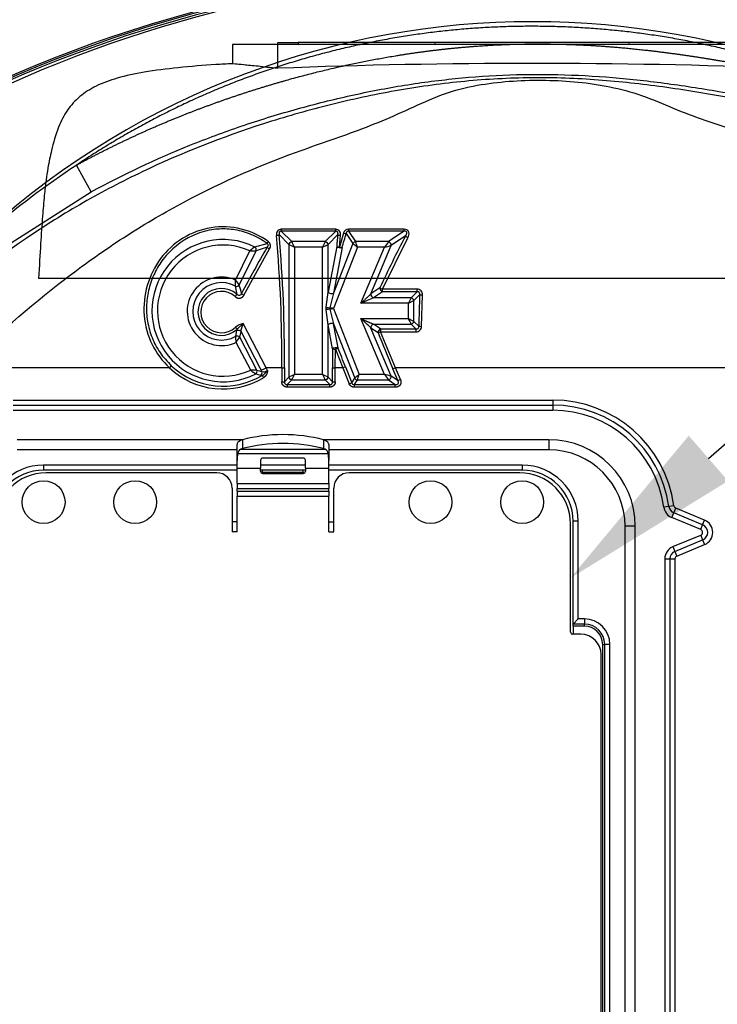
# Paper-space layout 'Sheet1' of a CAD drawing. Units: millimetres. Extents: x 0 to 210, y -3 to 297.
# Drawn here: x 141 to 150, y 134 to 146 of the extents above; entities that cross this region are included whole.
import ezdxf
from ezdxf import colors
from ezdxf.entities.mleader import LeaderData, LeaderLine
from ezdxf.enums import TextEntityAlignment as Align
from ezdxf.lldxf.tags import DXFTag
from ezdxf.math import Vec2, Vec3

# ---------------------------------------------------------------- set-up
doc = ezdxf.new("R2010")
doc.units = ezdxf.units.MM
for name, color, linetype in [('A4A8N0DS00', 7, 'Continuous'), ('Default', 7, 'Continuous'), ('DV2_Default', 7, 'Continuous')]:
    doc.layers.add(name, color=color, linetype=linetype)
doc.styles.add('SEACAD_Arial', font='arial.ttf')
tags = doc.linetypes.add('CENTER2', pattern=[28.575, 19.05, -3.175, 3.175, -3.175]).pattern_tags.tags
tags[10:11] = [DXFTag(74, 4), DXFTag(75, 0), DXFTag(340, '0'), DXFTag(46, 0.0), DXFTag(50, 0.0), DXFTag(44, 0.0), DXFTag(45, 0.0)]
tags[8:9] = [DXFTag(74, 4), DXFTag(75, 0), DXFTag(340, '0'), DXFTag(46, 0.0), DXFTag(50, 0.0), DXFTag(44, 0.0), DXFTag(45, 0.0)]
tags[6:7] = [DXFTag(74, 4), DXFTag(75, 0), DXFTag(340, '0'), DXFTag(46, 0.0), DXFTag(50, 0.0), DXFTag(44, 0.0), DXFTag(45, 0.0)]
tags[4:5] = [DXFTag(74, 4), DXFTag(75, 0), DXFTag(340, '0'), DXFTag(46, 0.0), DXFTag(50, 0.0), DXFTag(44, 0.0), DXFTag(45, 0.0)]
doc.dimstyles.new('ISO-InstDr', dxfattribs={"dimtxt": 2.24, "dimasz": 3.136, "dimexe": 1.12, "dimexo": 1.12, "dimgap": 0.56, "dimtad": 1, "dimdec": 0, "dimlfac": 8, "dimzin": 0, "dimdsep": 46, "dimtxsty": 'SEACAD_Arial', "dimblk1": '_SE_FILLED', "dimblk2": '_SE_FILLED', "dimsah": 1, "dimcen": 1.12, "dimadec": 0, "dimazin": 0, "dimtfac": 0.5, "dimtofl": 0, "dimtmove": 0, "dimatfit": 3, "dimfxl": 1, "dimtzin": 0, "dimarcsym": 0})

# ---------------------------------------------------------------- blocks, each defined once
blk = doc.blocks.new('SE3')
at = {"layer": 'A4A8N0DS00', "color": 7, "linetype": 'Continuous'}
for p, q in [((141.928, 144.241), (141.747, 144.57)), ((140.807, 143.529), (141.928, 144.241)), ((144.26, 143.783), (144.26, 143.758)), ((144.928, 143.783), (144.26, 143.783)), ((144.928, 143.758), (144.26, 143.758)), ((144.26, 143.758), (144.388, 143.63)), ((144.928, 143.758), (144.8, 143.63)), ((144.928, 143.758), (144.928, 143.783)), ((145.025, 143.735), (144.974, 143.564)), ((145.056, 143.731), (145.14, 143.609)), ((145.085, 143.783), (145.085, 143.758)), ((145.769, 143.783), (145.085, 143.783)), ((145.769, 143.758), (145.085, 143.758)), ((145.085, 143.758), (145.171, 143.63)), ((145.769, 143.758), (145.577, 143.63)), ((145.769, 143.758), (145.769, 143.783)), ((143.935, 143.565), (144.085, 143.608)), ((144.234, 143.716), (144.354, 143.596)), ((144.354, 143.596), (144.354, 141.966)), ((144.8, 143.63), (144.388, 143.63)), ((144.954, 143.716), (144.834, 143.596)), ((144.834, 143.009), (144.834, 143.596)), ((145.14, 143.609), (144.9, 142.997)), ((144.974, 143.564), (144.988, 143.708)), ((145.577, 143.63), (145.171, 143.63)), ((145.502, 143.046), (145.815, 143.679)), ((145.784, 143.7), (145.608, 143.583)), ((143.698, 143.158), (143.874, 143.518)), ((143.744, 143.098), (143.95, 143.519)), ((143.802, 142.974), (144.117, 143.54)), ((144.087, 143.562), (143.95, 143.519)), ((144.766, 143.562), (144.422, 143.562)), ((144.422, 143.562), (144.422, 142)), ((144.766, 142), (144.766, 143.562)), ((144.94, 143.57), (144.834, 143.009)), ((145.195, 143.562), (144.899, 142.81)), ((145.006, 143.558), (144.9, 142.997)), ((145.526, 143.562), (145.195, 143.562)), ((145.238, 142.874), (145.526, 143.562)), ((145.36, 142.989), (145.608, 143.583)), ((143.717, 142.983), (143.697, 143.083)), ((144.811, 142.826), (144.834, 143.009)), ((144.9, 142.997), (144.854, 142.818)), ((145.47, 143.062), (145.36, 142.989)), ((145.502, 143.015), (145.391, 142.942)), ((145.927, 143.046), (145.502, 143.046)), ((145.502, 143.015), (145.502, 143.046)), ((145.927, 143.015), (145.502, 143.015)), ((145.927, 143.015), (145.854, 142.942)), ((145.927, 143.015), (145.927, 143.046)), ((145.82, 142.874), (145.238, 142.874)), ((145.854, 142.942), (145.391, 142.942)), ((145.82, 142.685), (145.82, 142.874)), ((145.958, 142.978), (145.888, 142.908)), ((145.888, 142.651), (145.888, 142.908)), ((145.981, 142.59), (145.992, 142.975)), ((144.811, 142.794), (144.811, 142.826)), ((144.834, 142.61), (144.811, 142.794)), ((144.854, 142.802), (144.9, 142.622)), ((144.899, 142.81), (145.216, 142)), ((145.526, 142), (145.237, 142.685)), ((145.237, 142.685), (145.82, 142.685)), ((145.947, 142.592), (145.888, 142.651)), ((143.702, 142.469), (143.715, 142.538)), ((143.715, 142.538), (143.72, 142.555)), ((143.72, 142.555), (143.792, 142.625)), ((144.073, 142.082), (143.792, 142.625)), ((144.89, 142.313), (144.834, 142.61)), ((144.834, 141.966), (144.834, 142.61)), ((144.9, 142.622), (145.161, 141.953)), ((144.956, 142.325), (144.9, 142.622)), ((145.448, 142.512), (145.359, 142.57)), ((145.609, 141.979), (145.359, 142.57)), ((145.391, 142.617), (145.854, 142.617)), ((145.479, 142.559), (145.391, 142.617)), ((145.479, 142.559), (145.912, 142.559)), ((145.479, 142.559), (145.479, 142.523)), ((145.661, 142.082), (145.479, 142.523)), ((145.479, 142.523), (145.912, 142.523)), ((145.912, 142.559), (145.854, 142.617)), ((145.912, 142.559), (145.912, 142.523)), ((143.885, 142.053), (143.705, 142.394)), ((143.961, 142.054), (143.749, 142.456)), ((144.923, 142.082), (144.924, 142.312)), ((144.924, 142.312), (145.016, 142.082)), ((142.887, 142.082), (140.374, 142.082)), ((144.021, 142.036), (144.013, 142.051)), ((144.265, 142.082), (144.073, 142.082)), ((144.09, 142.05), (144.073, 142.082)), ((144.265, 142.082), (144.265, 141.911)), ((144.299, 142.082), (144.299, 141.911)), ((144.889, 141.911), (144.889, 142.082)), ((145.016, 142.082), (144.923, 142.082)), ((144.923, 141.911), (144.923, 142.082)), ((145.016, 142.082), (145.092, 141.886)), ((145.047, 142.095), (145.124, 141.899)), ((145.691, 141.924), (145.63, 142.069)), ((150.271, 142.082), (145.661, 142.082)), ((145.722, 141.938), (145.661, 142.082)), ((144.024, 141.989), (144.008, 141.991)), ((144.265, 141.911), (144.299, 141.911)), ((144.299, 141.911), (144.354, 141.966)), ((144.388, 141.932), (144.333, 141.877)), ((144.388, 141.932), (144.8, 141.932)), ((144.766, 142), (144.422, 142)), ((144.8, 141.932), (144.855, 141.877)), ((144.889, 141.911), (144.834, 141.966)), ((144.889, 141.911), (144.923, 141.911)), ((145.124, 141.899), (145.161, 141.953)), ((145.193, 141.932), (145.156, 141.877)), ((145.193, 141.932), (145.577, 141.932)), ((145.526, 142), (145.216, 142)), ((145.577, 141.932), (145.659, 141.877)), ((145.691, 141.924), (145.609, 141.979)), ((145.691, 141.924), (145.722, 141.938)), ((144.333, 141.877), (144.855, 141.877)), ((144.333, 141.877), (144.333, 141.843)), ((144.855, 141.843), (144.333, 141.843)), ((144.855, 141.843), (144.855, 141.877)), ((145.092, 141.886), (145.124, 141.899)), ((145.156, 141.877), (145.659, 141.877)), ((145.156, 141.877), (145.156, 141.843)), ((145.659, 141.843), (145.156, 141.843)), ((145.659, 141.843), (145.659, 141.877)), ((140.967, 141.686), (147.592, 141.686)), ((147.592, 141.686), (147.592, 141.624)), ((140.967, 141.624), (147.592, 141.624)), ((140.967, 141.561), (147.592, 141.561)), ((147.592, 141.624), (147.592, 141.561)), ((143.789, 141.199), (141.017, 141.199)), ((143.782, 141.197), (143.782, 141.089)), ((147.542, 141.199), (144.77, 141.199)), ((144.778, 141.197), (144.778, 141.089)), ((147.542, 141.199), (147.542, 141.074)), ((143.717, 141.074), (141.017, 141.074)), ((143.717, 140.945), (143.717, 141.138)), ((143.762, 141.082), (144.798, 141.082)), ((144.842, 141.138), (144.842, 140.945)), ((147.542, 141.074), (144.842, 141.074)), ((143.717, 140.848), (143.717, 140.945)), ((143.725, 141.028), (144.835, 141.028)), ((144.005, 140.948), (144.005, 140.848)), ((144.53, 140.973), (144.03, 140.973)), ((144.555, 140.848), (144.555, 140.948)), ((144.842, 140.848), (144.842, 140.945)), ((141.342, 140.886), (141.342, 140.824)), ((143.717, 140.886), (141.342, 140.886)), ((143.717, 140.824), (141.342, 140.824)), ((143.717, 140.848), (144.005, 140.848)), ((143.717, 140.661), (143.717, 140.848)), ((144.555, 140.886), (144.005, 140.886)), ((144.005, 140.811), (144.005, 140.848)), ((144.555, 140.824), (144.005, 140.824)), ((144.03, 140.8), (144.03, 140.824)), ((144.53, 140.8), (144.53, 140.824)), ((144.555, 140.848), (144.842, 140.848)), ((144.555, 140.848), (144.555, 140.811)), ((147.217, 140.886), (144.842, 140.886)), ((144.842, 140.661), (144.842, 140.848)), ((147.217, 140.824), (144.842, 140.824)), ((147.217, 140.886), (147.217, 140.824)), ((143.467, 140.792), (141.374, 140.792)), ((144.03, 140.8), (144.53, 140.8)), ((144.03, 140.8), (144.03, 140.786)), ((144.03, 140.786), (144.53, 140.786)), ((144.53, 140.8), (144.53, 140.786)), ((147.186, 140.792), (145.092, 140.792)), ((143.655, 140.605), (143.655, 140.067)), ((143.717, 140.661), (143.717, 140.598)), ((143.717, 140.661), (144.842, 140.661)), ((143.717, 140.567), (143.717, 140.598)), ((143.717, 140.598), (144.842, 140.598)), ((144.842, 140.661), (144.842, 140.598)), ((144.842, 140.567), (144.842, 140.598)), ((144.905, 140.067), (144.905, 140.605)), ((143.717, 140.567), (144.842, 140.567)), ((143.717, 140.567), (143.717, 140.505)), ((143.717, 140.505), (144.842, 140.505)), ((143.717, 140.067), (143.717, 140.505)), ((144.842, 140.567), (144.842, 140.505)), ((144.842, 140.067), (144.842, 140.505)), ((149.017, 140.38), (148.955, 140.371)), ((149.079, 140.388), (149.017, 140.38)), ((149.078, 140.301), (149.102, 140.358)), ((149.456, 140.212), (149.102, 140.358)), ((149.054, 140.243), (149.078, 140.301)), ((149.408, 140.096), (149.054, 140.243)), ((149.432, 140.154), (149.078, 140.301)), ((149.432, 140.154), (149.456, 140.212)), ((143.717, 140.192), (143.655, 140.192)), ((144.842, 140.192), (144.905, 140.192)), ((147.811, 138.836), (147.811, 140.167)), ((147.842, 138.936), (147.842, 140.199)), ((147.905, 140.199), (147.842, 140.199)), ((147.905, 138.999), (147.905, 140.199)), ((148.48, 132.486), (148.48, 140.136)), ((148.605, 140.136), (148.48, 140.136)), ((148.605, 132.486), (148.605, 140.136)), ((149.408, 140.096), (149.432, 140.154)), ((143.717, 140.067), (143.655, 140.067)), ((144.842, 140.067), (144.905, 140.067)), ((149.068, 139.886), (149.408, 140.027)), ((149.408, 140.027), (149.432, 139.969)), ((149.068, 139.886), (149.092, 139.828)), ((149.092, 139.828), (149.432, 139.969)), ((149.116, 139.77), (149.456, 139.911)), ((149.432, 139.969), (149.456, 139.911)), ((148.967, 139.736), (148.967, 132.862)), ((148.967, 139.736), (149.03, 139.736)), ((149.03, 139.736), (149.03, 132.862)), ((149.03, 139.736), (149.092, 139.736)), ((149.092, 139.828), (149.116, 139.77)), ((149.092, 139.736), (149.092, 132.862)), ((147.905, 138.999), (147.842, 138.936)), ((147.842, 138.911), (147.842, 138.936)), ((147.98, 138.936), (147.842, 138.936)), ((147.98, 138.911), (147.842, 138.911)), ((147.842, 138.911), (147.842, 138.811)), ((147.98, 138.999), (147.905, 138.999)), ((147.98, 138.999), (147.98, 138.936)), ((147.98, 138.911), (147.98, 138.936)), ((147.936, 138.811), (147.836, 138.811)), ((148.205, 133.936), (148.205, 138.686)), ((148.205, 138.686), (148.23, 138.686)), ((148.23, 133.936), (148.23, 138.686)), ((148.292, 138.686), (148.23, 138.686)), ((148.292, 133.936), (148.292, 138.686)), ((148.186, 134.061), (148.186, 138.561))]:
    blk.add_line(p, q, dxfattribs=at)
for centre in [(141.342, 140.433), (142.467, 140.433), (146.092, 140.433), (147.217, 140.433)]:
    blk.add_circle(centre, 0.263, dxfattribs=at)
for centre, radius, start, end in [((147.342, 130.999), 16, 61.1564, 118.8436), ((147.342, 131.004), 15.976, 61.1666, 118.8334), ((147.342, 130.976), 15.978, 64.5893, 115.4107), ((147.342, 131.243), 15.696, 64.1685, 115.8315), ((147.342, 136.316), 10.014, 48.0393, 131.9607), ((147.362, 136.015), 10.232, 123.2751, 130.9156), ((134.88, 146.606), 10.575, 343.2469, 344.2243), ((145.087, 143.719), 0.0645, 92.2102, 165.0863), ((143.545, 142.783), 0.873, 63.5184, 297.3492), ((143.98, 143.719), 0.153, 313.4175, 324.019), ((144.06, 143.577), 0.0678, 327.3249, 50.3448), ((127.648, 142.23), 16.618, 359.4894, 5.1012), ((127.463, 142.229), 16.836, 359.502, 5.0671), ((148.412, 151.627), 8.998, 243.193, 243.6769), ((136.298, 139.543), 9.064, 26.3248, 26.8053), ((152.831, 139.572), 8.998, 153.193, 153.6769), ((140.747, 151.686), 9.064, 296.3248, 296.8053), ((155.092, 142.705), 10.189, 174.3038, 175.1256), ((146.43, 145.077), 1.955, 228.6904, 230.7953), ((143.232, 142.931), 2.062, 17.8237, 19.8197), ((159.213, 136.697), 15.145, 152.4601, 155.1477), ((152.253, 138.562), 8.382, 142.7982, 143.3793), ((143.545, 142.783), 0.805, 65.9176, 294.9099), ((158.947, 134.958), 17.172, 149.9301, 152.1037), ((144.531, 142.721), 1.034, 125.256, 129.4975), ((143.878, 145.85), 2.332, 269.901, 271.7733), ((143.289, 152.568), 9.28, 283.9495, 284.4743), ((143.526, 142.775), 0.421, 65.7952, 295.1567), ((143.526, 142.775), 0.353, 60.9159, 299.9613), ((142.427, 143.138), 1.272, 357.5121, 0.9124), ((142.135, 141.925), 1.991, 36.0902, 38.2814), ((143.525, 142.768), 0.288, 48.262, 312.4593), ((143.525, 142.766), 0.254, 48.2043, 312.7611), ((142.881, 142.823), 0.906, 10.738, 17.6498), ((145.929, 142.982), 0.064, 354.1581, 91.2636), ((143.398, 143.222), 0.399, 317.9802, 323.185), ((147.943, 136.986), 6.479, 113.1896, 114.6715), ((153.885, 138.884), 8.998, 153.193, 153.6769), ((141.8, 150.998), 9.064, 296.3248, 296.8053), ((165.506, 142.238), 19.562, 177.8298, 178.9636), ((145.997, 143.221), 0.245, 260.8164, 268.7971), ((144.893, 142.81), 0.0399, 168.143, 191.8281), ((143.341, 134.409), 8.544, 79.4926, 79.7995), ((143.464, 150.606), 7.927, 280.0996, 280.4303), ((140.837, 137.89), 6.509, 45.9804, 47.4592), ((141.829, 134.62), 8.998, 63.1915, 63.6754), ((153.943, 146.704), 9.064, 206.3226, 206.803), ((143.84, 142.405), 0.225, 102.4412, 129.3246), ((144.23, 143.057), 0.715, 221.8937, 224.5318), ((142.822, 142.725), 0.965, 343.8075, 348.1765), ((182.898, 162.44), 43.906, 206.9704, 207.6697), ((145.244, 143.096), 0.619, 289.2578, 292.3607), ((183.977, 158.104), 41.565, 202.0324, 202.6916), ((145.915, 142.59), 0.0665, 267.7636, 0.0886), ((142.714, 142.396), 0.99, 359.8708, 4.2248), ((142.253, 143.485), 1.816, 323.0613, 325.4566), ((187.76, 141.928), 42.872, 179.4855, 179.7935), ((144.929, 143.332), 1.02, 267.8042, 269.7134), ((144.517, 143.34), 1.105, 291.6055, 293.3816), ((98.758, 123.825), 49.764, 21.5387, 21.8243), ((139.778, 145.02), 4.277, 316.6251, 317.0819), ((143.545, 142.783), 0.962, 226.7807, 301.0774), ((143.545, 142.783), 0.928, 226.7781, 301.0808), ((143.945, 139.866), 2.188, 89.5749, 91.5774), ((144.529, 142.87), 1.041, 231.7474, 235.9742), ((144.696, 144.397), 2.456, 252.5923, 254.0453), ((136.394, 156.741), 16.548, 297.412, 297.6463), ((144.045, 142.098), 0.0664, 248.8539, 313.4092), ((143.957, 142.128), 0.155, 295.8136, 329.4608), ((144.238, 151.934), 9.852, 270.1581, 270.3558), ((144.95, 151.934), 9.851, 269.6442, 269.8419), ((143.593, 145.719), 3.906, 291.3686, 291.868), ((142.76, 149.019), 7.519, 292.435, 292.6935), ((144.676, 144.508), 2.604, 253.7288, 255.1258), ((147.691, 144.171), 4.267, 210.7559, 211.2131), ((148.441, 133.876), 9.064, 116.3248, 116.8053), ((136.356, 145.99), 8.998, 333.193, 333.6769), ((140.776, 133.935), 8.998, 63.193, 63.6769), ((152.89, 146.019), 9.064, 206.3248, 206.8053), ((146.517, 140.404), 2.059, 129.1991, 131.1978), ((143.357, 142.596), 1.953, 340.0974, 342.2052), ((152.965, 147.551), 9.282, 216.7298, 217.2551), ((143.52, 133.859), 8.384, 75.5722, 76.1538), ((145.152, 141.905), 0.0285, 193.3298, 278.02), ((147.592, 140.186), 1.5, 7.7175, 90), ((147.592, 140.186), 1.438, 7.7175, 90), ((147.592, 140.186), 1.375, 7.7175, 90), ((147.542, 140.136), 1.063, 0, 90), ((143.763, 141.14), 0.0452, 161.764, 182.0634), ((144.797, 141.14), 0.0452, 357.9367, 18.236), ((147.542, 140.136), 0.938, 0, 90), ((144.03, 140.948), 0.025, 90, 180), ((144.53, 140.948), 0.025, 0, 90), ((141.342, 140.199), 0.688, 90, 180), ((141.342, 140.199), 0.625, 90, 180), ((147.217, 140.199), 0.688, 0, 90), ((147.217, 140.199), 0.625, 0, 90), ((141.374, 140.167), 0.625, 90, 180), ((143.467, 140.605), 0.188, 0, 90), ((144.03, 140.811), 0.025, 180, 270), ((144.53, 140.811), 0.025, 270, 0), ((145.092, 140.605), 0.188, 90, 180), ((147.186, 140.167), 0.625, 0, 90), ((149.116, 140.393), 0.162, 187.7175, 247.5), ((149.116, 140.393), 0.1, 187.7175, 247.5), ((149.116, 140.393), 0.0375, 187.7175, 247.5), ((149.394, 140.061), 0.162, 292.5, 67.5), ((149.394, 140.061), 0.0375, 292.5, 67.5), ((149.394, 140.061), 0.1, 292.5, 67.5), ((149.13, 139.736), 0.162, 112.5, 180), ((149.13, 139.736), 0.1, 112.5, 180), ((149.13, 139.736), 0.0375, 112.5, 180), ((147.98, 138.686), 0.313, 0, 90), ((147.98, 138.686), 0.25, 0, 90), ((147.98, 138.686), 0.225, 0, 90), ((147.836, 138.836), 0.025, 180, 270), ((147.936, 138.561), 0.25, 0, 90)]:
    blk.add_arc(centre, radius, start, end, dxfattribs=at)
for centre, major_axis, ratio, start_param, end_param in [((145.025, 143.743), (0.0361, -0.0102), 0.207019, 4.770797, 5.836502), ((144.2, 143.716), (-0.0373, -0.0037), 0.208233, 1.550024, 2.694784), ((144.388, 143.596), (-0.0265, -0.0265), 0.834817, 4.016776, 5.408002), ((144.8, 143.596), (-0.0265, 0.0265), 0.834817, 4.016776, 5.408002), ((144.988, 143.716), (0.0373, -0.0037), 0.208233, 3.588402, 4.733161), ((145.171, 143.596), (-0.031, -0.0211), 0.870886, 4.176627, 5.24815), ((145.577, 143.596), (0.0208, -0.0312), 0.76513, 0.715992, 2.4256), ((145.815, 143.687), (0.0332, -0.0174), 0.181007, 3.585771, 4.806827), ((143.92, 143.534), (0.0121, -0.0355), 0.835833, 0.878557, 2.263036), ((144.117, 143.547), (0.0324, -0.0188), 0.152079, 3.583403, 4.800488), ((144.974, 143.57), (0.0368, -0.007), 0.370443, 3.613952, 5.810826), ((144.974, 143.57), (0.0374, -0.0032), 0.179317, 3.585622, 4.727684), ((144.974, 143.57), (0.0359, -0.0108), 0.172545, 4.764273, 5.839741), ((143.714, 143.113), (0.0358, 0.0112), 0.82776, 3.994537, 5.430241), ((143.802, 142.977), (0.0331, -0.0176), 0.072621, 3.57916, 4.750925), ((144.868, 143.009), (0.0368, -0.007), 0.370443, 3.613952, 5.810826), ((145.502, 143.049), (0.0208, -0.0312), 0.76513, 3.857585, 5.567193), ((145.502, 143.049), (-0.034, 0.0158), 0.083422, 0.437964, 1.609565), ((145.391, 142.976), (-0.0208, 0.0312), 0.76513, 0.715992, 2.4256), ((145.854, 142.908), (-0.0265, 0.0265), 0.834817, 4.016776, 5.408002), ((144.833, 142.826), (0.0368, -0.007), 0.137716, 4.083375, 5.341403), ((144.833, 142.794), (-0.0369, -0.0069), 0.137121, 4.083407, 5.341371), ((145.854, 142.651), (-0.0265, -0.0265), 0.834809, 0.875155, 2.266437), ((143.737, 142.511), (0.0367, -0.0076), 0.806941, 0.79739, 2.344202), ((144.868, 142.61), (0.0369, 0.0069), 0.36913, 0.472072, 2.669521), ((145.391, 142.583), (0.0207, 0.0312), 0.764477, 0.714947, 2.426646), ((145.479, 142.525), (-0.0207, -0.0312), 0.764477, 3.85654, 5.568238), ((145.981, 142.592), (-0.0375, 0.0007), 0.040195, 0.436709, 1.57155), ((143.719, 142.44), (0.036, -0.0104), 0.829943, 0.859609, 2.281984), ((144.924, 142.313), (-0.0369, -0.0069), 0.36913, 3.613664, 5.811113), ((143.931, 142.038), (0.0112, 0.0358), 0.833777, 4.013368, 5.41141), ((143.991, 142.02), (0.0103, 0.0361), 0.840025, 4.034584, 5.390194), ((144.388, 141.966), (0.0265, -0.0265), 0.834817, 4.016776, 5.408002), ((144.8, 141.966), (0.0265, 0.0265), 0.834817, 4.016776, 5.408002), ((145.193, 141.966), (0.031, -0.0211), 0.87077, 4.175926, 5.248852), ((145.577, 141.966), (0.0207, 0.0312), 0.764507, 3.856587, 5.568191), ((143.842, 141.142), (-0.125, 0), 0.5, 5.215701, 6.093501), ((144.28, 140.745), (1.032, 0), 0.5, 1.067484, 2.074108), ((144.717, 141.142), (0.125, 0), 0.5, 0.189684, 1.067484), ((143.842, 141.034), (-0.125, 0), 0.5, -1.067484, -0.872438), ((144.28, 140.637), (-1.032, 0), 0.5, 4.209077, 5.215701), ((144.717, 141.034), (0.125, 0), 0.5, 0.872438, 1.067484), ((143.842, 140.945), (0, -0.25), 0.5, 4.373026, 4.712389), ((144.717, 140.945), (0, -0.25), 0.5, 1.570796, 1.910159)]:
    blk.add_ellipse(centre, major_axis=major_axis, ratio=ratio, start_param=start_param, end_param=end_param, dxfattribs=at)
for points, degree, knots in [([(154.012, 143.734), (152.77, 144.845), (151.231, 145.491), (149.694, 146.137), (148.031, 146.25), (146.358, 146.364), (144.743, 145.932), (143.13, 145.501), (141.747, 144.57)], 2, [0, 0, 0, 0.25, 0.25, 0.5, 0.5, 0.75, 0.75, 1, 1, 1]), ([(141.747, 144.57), (142.048, 144.735), (142.363, 144.883), (142.674, 145.031), (143.006, 145.164), (143.321, 145.291), (143.655, 145.405), (143.986, 145.517), (144.325, 145.613), (145.017, 145.807), (145.68, 145.915), (146.031, 145.972), (146.373, 146.006), (146.717, 146.04), (147.058, 146.052), (147.331, 146.061), (147.614, 146.056), (147.823, 146.052), (148.032, 146.041), (148.238, 146.03), (148.452, 146.01), (148.768, 145.982), (149.142, 145.93), (149.494, 145.88), (149.827, 145.82), (150.021, 145.784), (150.168, 145.753), (150.354, 145.713), (150.507, 145.673), (150.871, 145.577), (151.173, 145.455), (151.508, 145.32), (151.799, 145.146), (152.099, 144.966), (152.369, 144.739)], 2, [0, 0, 0, 0.0625, 0.0625, 0.125, 0.125, 0.1875, 0.1875, 0.25, 0.25, 0.375, 0.375, 0.4375, 0.4375, 0.5, 0.5, 0.55, 0.55, 0.5875, 0.5875, 0.625, 0.625, 0.6875, 0.6875, 0.75, 0.75, 0.78125, 0.78125, 0.8125, 0.8125, 0.875, 0.875, 0.9375, 0.9375, 1, 1, 1]), ([(141.928, 144.241), (142.319, 144.456), (142.925, 144.741), (143.766, 145.053), (144.415, 145.255), (145.072, 145.421), (145.732, 145.551), (146.394, 145.639), (147.063, 145.685), (147.738, 145.686), (148.414, 145.644), (149.084, 145.564), (149.762, 145.456), (150.413, 145.322), (151.25, 145.055), (151.798, 144.731), (152.128, 144.453)], 3, [0, 0, 0, 0, 0.125, 0.1875, 0.25, 0.3125, 0.375, 0.4375, 0.5, 0.5625, 0.625, 0.6875, 0.75, 0.8125, 0.875, 1, 1, 1, 1]), ([(152.057, 144.428), (151.819, 144.626), (151.552, 144.799), (151.003, 145.069), (150.718, 145.169), (150.16, 145.322), (149.888, 145.375), (149.367, 145.467), (149.109, 145.508), (148.584, 145.576), (148.32, 145.604), (147.917, 145.63), (147.782, 145.636), (147.506, 145.643), (147.366, 145.643), (146.95, 145.634), (146.68, 145.616), (146.144, 145.559), (145.877, 145.52), (145.343, 145.423), (145.077, 145.365), (144.555, 145.233), (144.298, 145.159), (143.534, 144.913), (143.037, 144.718), (142.308, 144.37), (142.068, 144.245), (141.592, 143.973), (141.356, 143.826), (140.67, 143.356), (140.238, 143.004), (139.842, 142.611)], 3, [0, 0, 0, 0, 0.0625, 0.0625, 0.125, 0.125, 0.1875, 0.1875, 0.25, 0.25, 0.3125, 0.3125, 0.34375, 0.34375, 0.375, 0.375, 0.4375, 0.4375, 0.5, 0.5, 0.5625, 0.5625, 0.625, 0.625, 0.75, 0.75, 0.8125, 0.8125, 0.875, 0.875, 1, 1, 1, 1]), ([(140.369, 142.084), (140.745, 142.469), (141.158, 142.829), (141.821, 143.336), (142.049, 143.499), (142.51, 143.802), (142.744, 143.942), (143.456, 144.33), (143.944, 144.548), (144.696, 144.82), (144.95, 144.904), (145.336, 145.049), (145.465, 145.1), (145.724, 145.21), (145.854, 145.271), (146.113, 145.389), (146.243, 145.441), (146.501, 145.519), (146.631, 145.546), (146.891, 145.585), (147.022, 145.598), (147.288, 145.612), (147.424, 145.614), (147.825, 145.603), (148.084, 145.577), (148.473, 145.491), (148.602, 145.454), (148.861, 145.359), (148.991, 145.302), (149.38, 145.144), (149.639, 145.06), (150.156, 144.89), (150.413, 144.805), (150.9, 144.584), (151.131, 144.443), (151.455, 144.18), (151.559, 144.083), (151.754, 143.879), (151.845, 143.769), (151.937, 143.658)], 3, [0, 0, 0, 0, 0.125, 0.125, 0.1875, 0.1875, 0.25, 0.25, 0.375, 0.375, 0.4375, 0.4375, 0.46875, 0.46875, 0.5, 0.5, 0.53125, 0.53125, 0.5625, 0.5625, 0.59375, 0.59375, 0.625, 0.625, 0.6875, 0.6875, 0.71875, 0.71875, 0.75, 0.75, 0.8125, 0.8125, 0.875, 0.875, 0.9375, 0.9375, 0.96875, 0.96875, 1, 1, 1, 1]), ([(144.103, 143.629), (144.003, 143.702), (143.776, 143.809), (143.393, 143.826), (143.037, 143.691), (142.667, 143.351), (142.52, 142.845), (142.653, 142.362), (142.799, 142.164), (142.887, 142.082)], 3, [0, 0, 0, 0, 0.125756, 0.251513, 0.377269, 0.503025, 0.754538, 0.880294, 1, 1, 1, 1]), ([(144.085, 143.608), (144.054, 143.629), (143.994, 143.67), (143.896, 143.717), (143.796, 143.753), (143.696, 143.776), (143.597, 143.787), (143.501, 143.787), (143.354, 143.773), (143.096, 143.691), (142.85, 143.492), (142.7, 143.248), (142.629, 143.058), (142.599, 142.857), (142.611, 142.651), (142.667, 142.451), (142.764, 142.262), (142.861, 142.159), (142.91, 142.107)], 3, [0, 0, 0, 0, 0.039009, 0.076976, 0.113867, 0.14965, 0.184301, 0.2178, 0.250133, 0.337813, 0.49884, 0.568501, 0.638613, 0.709286, 0.780636, 0.852786, 0.925863, 1, 1, 1, 1]), ([(144.26, 143.758), (144.258, 143.758), (144.254, 143.758), (144.248, 143.757), (144.242, 143.755), (144.238, 143.751), (144.235, 143.746), (144.232, 143.74), (144.232, 143.732), (144.232, 143.724), (144.233, 143.719), (144.234, 143.716)], 3, [0, 0, 0, 0, 0.102893, 0.195615, 0.283417, 0.372423, 0.468528, 0.576471, 0.699632, 0.840296, 1, 1, 1, 1]), ([(144.954, 143.716), (144.954, 143.719), (144.956, 143.725), (144.956, 143.734), (144.955, 143.742), (144.952, 143.748), (144.947, 143.753), (144.941, 143.757), (144.935, 143.758), (144.93, 143.758), (144.928, 143.758)], 3, [0, 0, 0, 0, 0.17837, 0.332838, 0.465768, 0.580864, 0.683767, 0.782242, 0.885059, 1, 1, 1, 1]), ([(145.085, 143.758), (145.083, 143.758), (145.079, 143.758), (145.073, 143.757), (145.068, 143.754), (145.063, 143.75), (145.06, 143.744), (145.057, 143.738), (145.057, 143.733), (145.056, 143.731)], 3, [0, 0, 0, 0, 0.13143, 0.255178, 0.378649, 0.509294, 0.653459, 0.81591, 1, 1, 1, 1]), ([(145.815, 143.679), (145.826, 143.7), (145.836, 143.738), (145.806, 143.778), (145.781, 143.783), (145.769, 143.783)], 3, [0, 0, 0, 0, 0.5, 0.75, 1, 1, 1, 1]), ([(145.784, 143.7), (145.789, 143.707), (145.796, 143.719), (145.801, 143.737), (145.798, 143.751), (145.784, 143.759), (145.774, 143.758), (145.769, 143.758)], 3, [0, 0, 0, 0, 0.309979, 0.527034, 0.67059, 0.805046, 1, 1, 1, 1]), ([(144.085, 143.608), (144.086, 143.607), (144.089, 143.605), (144.092, 143.602), (144.093, 143.599), (144.094, 143.597), (144.096, 143.594), (144.096, 143.591), (144.097, 143.587), (144.097, 143.586), (144.096, 143.579), (144.093, 143.571), (144.088, 143.564), (144.087, 143.562)], 3, [0, 0, 0, 0, 0.093529, 0.167347, 0.225232, 0.268399, 0.296895, 0.403142, 0.4513, 0.475271, 0.49957, 0.820305, 1, 1, 1, 1]), ([(145.958, 142.978), (145.959, 142.981), (145.959, 142.987), (145.959, 142.994), (145.957, 143.001), (145.953, 143.007), (145.947, 143.013), (145.937, 143.016), (145.931, 143.016), (145.927, 143.015)], 3, [0, 0, 0, 0, 0.15814, 0.292652, 0.405949, 0.502052, 0.660117, 0.821416, 1, 1, 1, 1]), ([(145.238, 142.874), (145.244, 142.879), (145.254, 142.889), (145.27, 142.903), (145.283, 142.916), (145.294, 142.926), (145.303, 142.935), (145.314, 142.945), (145.326, 142.957), (145.34, 142.97), (145.351, 142.981), (145.357, 142.986), (145.36, 142.989)], 3, [0, 0, 0, 0, 0.133058, 0.25087, 0.353441, 0.440778, 0.512893, 0.56981, 0.705862, 0.822589, 0.920401, 1, 1, 1, 1]), ([(145.237, 142.685), (145.244, 142.682), (145.258, 142.676), (145.277, 142.668), (145.293, 142.66), (145.307, 142.654), (145.318, 142.649), (145.332, 142.643), (145.348, 142.636), (145.366, 142.628), (145.38, 142.622), (145.387, 142.619), (145.391, 142.617)], 3, [0, 0, 0, 0, 0.133087, 0.250923, 0.353513, 0.440865, 0.51299, 0.569911, 0.705961, 0.822672, 0.920451, 1, 1, 1, 1]), ([(145.912, 142.559), (145.912, 142.559), (145.917, 142.558), (145.927, 142.558), (145.94, 142.565), (145.948, 142.577), (145.947, 142.587), (145.947, 142.592)], 3, [0, 0, 0, 0, 0.000056, 0.287737, 0.514774, 0.739845, 1, 1, 1, 1]), ([(144.09, 142.05), (144.09, 142.037), (144.087, 142.024), (144.084, 142.011), (144.077, 141.999), (144.071, 141.986), (144.062, 141.976), (144.053, 141.966), (144.042, 141.96)], 2, [0, 0, 0, 0.25, 0.25, 0.5, 0.5, 0.75, 0.75, 1, 1, 1]), ([(144.333, 141.843), (144.32, 141.843), (144.307, 141.849), (144.295, 141.854), (144.285, 141.863), (144.276, 141.873), (144.271, 141.885), (144.265, 141.898), (144.265, 141.911)], 2, [0, 0, 0, 0.25, 0.25, 0.5, 0.5, 0.75, 0.75, 1, 1, 1]), ([(144.299, 141.911), (144.299, 141.908), (144.298, 141.903), (144.3, 141.896), (144.302, 141.89), (144.308, 141.883), (144.318, 141.877), (144.328, 141.877), (144.333, 141.877)], 3, [0, 0, 0, 0, 0.145006, 0.274569, 0.391995, 0.501693, 0.726804, 1, 1, 1, 1]), ([(144.923, 141.911), (144.923, 141.898), (144.917, 141.885), (144.912, 141.873), (144.902, 141.863), (144.893, 141.854), (144.881, 141.849), (144.868, 141.843), (144.855, 141.843)], 2, [0, 0, 0, 0.25, 0.25, 0.5, 0.5, 0.75, 0.75, 1, 1, 1]), ([(144.855, 141.877), (144.857, 141.877), (144.862, 141.877), (144.87, 141.878), (144.876, 141.88), (144.883, 141.886), (144.889, 141.897), (144.889, 141.906), (144.889, 141.911)], 3, [0, 0, 0, 0, 0.145006, 0.274569, 0.391995, 0.501693, 0.726804, 1, 1, 1, 1]), ([(145.722, 141.938), (145.729, 141.921), (145.728, 141.903), (145.728, 141.886), (145.719, 141.872), (145.71, 141.859), (145.694, 141.851), (145.679, 141.843), (145.659, 141.843)], 2, [0, 0, 0, 0.25, 0.25, 0.5, 0.5, 0.75, 0.75, 1, 1, 1]), ([(145.659, 141.877), (145.663, 141.877), (145.669, 141.876), (145.677, 141.877), (145.685, 141.879), (145.691, 141.883), (145.698, 141.89), (145.7, 141.906), (145.694, 141.918), (145.691, 141.924)], 3, [0, 0, 0, 0, 0.130119, 0.242967, 0.340472, 0.425614, 0.502816, 0.708398, 1, 1, 1, 1]), ([(145.156, 141.843), (145.135, 141.843), (145.117, 141.855), (145.109, 141.861), (145.103, 141.869), (145.096, 141.877), (145.092, 141.886)], 2, [0, 0, 0, 0.5, 0.5, 0.75, 0.75, 1, 1, 1]), ([(143.762, 141.082), (143.752, 141.078), (143.744, 141.071), (143.731, 141.053), (143.727, 141.041), (143.725, 141.028)], 3, [0, 0, 0, 0, 0.5, 0.5, 1, 1, 1, 1]), ([(144.835, 141.028), (144.833, 141.04), (144.829, 141.053), (144.816, 141.071), (144.808, 141.078), (144.798, 141.082)], 3, [0, 0, 0, 0, 0.5, 0.5, 1, 1, 1, 1])]:
    blk.add_open_spline(points, degree=degree, knots=knots, dxfattribs=at)
for points in [[(144.26, 143.783), (144.241, 143.783), (144.204, 143.765), (144.198, 143.726), (144.2, 143.708)], [(144.988, 143.708), (144.989, 143.726), (144.983, 143.765), (144.946, 143.783), (144.928, 143.783)], [(143.771, 142.992), (143.767, 142.98), (143.749, 142.961), (143.726, 142.973), (143.717, 142.983)], [(143.767, 142.527), (143.767, 142.553), (143.78, 142.588), (143.792, 142.625)]]:
    blk.add_open_spline(points, degree=3, dxfattribs=at)
blk.add_rational_spline([(143.694, 142.955), (143.71, 142.941), (143.755, 142.926), (143.792, 142.955), (143.802, 142.974)], [0.999999971144, 0.999999976792, 0.999999984068, 0.999999977253, 0.99999997217], degree=3, dxfattribs=at)
at = {"layer": 'DV2_Default', "color": 7, "linetype": 'CENTER2'}
for p, q in [((144.218, 146.051), (143.662, 146.051)), ((143.662, 146.051), (143.662, 145.817)), ((144.217, 146.076), (144.467, 146.076)), ((144.217, 146.051), (144.217, 146.076)), ((150.466, 146.051), (144.218, 146.051)), ((144.218, 145.758), (144.218, 146.051)), ((144.461, 146.077), (144.461, 146.076)), ((144.464, 146.077), (144.464, 146.076)), ((150.217, 146.076), (144.467, 146.076)), ((144.467, 146.076), (144.467, 146.051)), ((144.761, 146.077), (144.73, 146.077)), ((144.73, 146.077), (144.73, 146.076)), ((144.889, 146.077), (144.761, 146.077)), ((144.761, 146.077), (144.761, 146.076)), ((144.921, 146.077), (144.889, 146.077)), ((144.889, 146.077), (144.889, 146.076)), ((144.921, 146.077), (144.921, 146.076)), ((145.006, 146.077), (144.974, 146.077)), ((144.974, 146.077), (144.974, 146.076)), ((145.132, 146.077), (145.006, 146.077)), ((145.006, 146.077), (145.006, 146.076)), ((145.106, 146.077), (145.1, 146.077)), ((145.132, 146.077), (145.106, 146.077)), ((145.164, 146.077), (145.132, 146.077)), ((145.132, 146.077), (145.132, 146.076)), ((145.164, 146.077), (145.164, 146.076)), ((145.199, 146.077), (145.164, 146.077)), ((145.39, 146.077), (145.199, 146.077)), ((145.199, 146.077), (145.199, 146.076)), ((145.39, 146.077), (145.39, 146.076)), ((145.425, 146.077), (145.417, 146.077)), ((145.457, 146.077), (145.425, 146.077)), ((145.425, 146.077), (145.425, 146.076)), ((145.583, 146.077), (145.457, 146.077)), ((145.457, 146.077), (145.457, 146.076)), ((145.615, 146.077), (145.583, 146.077)), ((145.583, 146.077), (145.583, 146.076)), ((145.615, 146.077), (145.615, 146.076)), ((145.656, 146.077), (145.656, 146.076)), ((145.66, 146.077), (145.66, 146.076)), ((145.984, 146.077), (145.886, 146.077)), ((145.886, 146.077), (145.886, 146.076)), ((145.92, 146.077), (145.92, 146.077)), ((146.02, 146.077), (145.984, 146.077)), ((145.984, 146.077), (145.984, 146.076)), ((146.112, 146.077), (146.02, 146.077)), ((146.02, 146.077), (146.02, 146.076)), ((146.112, 146.077), (146.112, 146.076)), ((146.135, 146.077), (146.112, 146.077)), ((146.137, 146.077), (146.155, 146.077)), ((146.137, 146.077), (146.137, 146.076)), ((147.235, 146.077), (146.155, 146.077)), ((146.155, 146.077), (146.155, 146.076)), ((146.44, 146.077), (146.44, 146.077)), ((146.643, 146.077), (146.643, 146.077)), ((147.449, 146.077), (147.235, 146.077)), ((147.235, 146.077), (147.235, 146.076)), ((148.517, 146.077), (147.449, 146.077)), ((147.449, 146.077), (147.449, 146.076)), ((147.968, 146.077), (147.968, 146.077)), ((148.114, 146.077), (148.114, 146.077)), ((148.517, 146.077), (148.538, 146.077)), ((148.517, 146.077), (148.517, 146.076)), ((148.538, 146.076), (148.538, 146.077)), ((148.649, 146.077), (148.649, 146.076)), ((148.652, 146.077), (148.652, 146.076)), ((148.913, 146.077), (148.851, 146.077)), ((148.913, 146.077), (148.913, 146.076)), ((148.918, 146.077), (148.913, 146.077)), ((148.949, 146.077), (148.918, 146.077)), ((148.918, 146.077), (148.918, 146.076)), ((149.077, 146.077), (148.949, 146.077)), ((148.949, 146.077), (148.949, 146.076)), ((149.109, 146.077), (149.077, 146.077)), ((149.077, 146.077), (149.077, 146.076)), ((149.109, 146.077), (149.109, 146.076)), ((149.197, 146.077), (149.166, 146.077)), ((149.166, 146.077), (149.166, 146.076)), ((149.197, 146.077), (149.197, 146.076)), ((149.209, 146.077), (149.197, 146.077)), ((149.256, 146.077), (149.209, 146.077)), ((149.209, 146.077), (149.209, 146.076)), ((149.287, 146.077), (149.256, 146.077)), ((149.256, 146.077), (149.256, 146.076)), ((149.415, 146.077), (149.287, 146.077)), ((149.287, 146.077), (149.287, 146.076)), ((149.447, 146.077), (149.415, 146.077)), ((149.415, 146.077), (149.415, 146.076)), ((149.447, 146.077), (149.447, 146.076)), ((149.472, 146.077), (149.447, 146.077)), ((149.472, 146.077), (149.472, 146.076)), ((149.477, 146.077), (149.477, 146.076)), ((153.404, 143.177), (141.281, 143.177))]:
    blk.add_line(p, q, dxfattribs=at)
blk.add_arc((147.342, 63.653), 82.165, 87.82102, 92.17898, dxfattribs=at)
for points, knots in [([(143.663, 145.815), (143.587, 145.811), (143.378, 145.8), (143.005, 145.769), (142.602, 145.72), (142.263, 145.649), (141.994, 145.553), (141.784, 145.421), (141.625, 145.247), (141.511, 145.018), (141.453, 144.812), (141.415, 144.643), (141.392, 144.523), (141.37, 144.373), (141.348, 144.176), (141.326, 143.917), (141.303, 143.571), (141.29, 143.335), (141.281, 143.177)], [0, 0, 0, 0, 0.048256, 0.156849, 0.254936, 0.33411, 0.3986, 0.453703, 0.505897, 0.561037, 0.631297, 0.655347, 0.682589, 0.716644, 0.76146, 0.820993, 0.899192, 1, 1, 1, 1]), ([(143.662, 145.817), (143.662, 145.817), (143.662, 145.817), (143.674, 145.816), (143.72, 145.812), (143.755, 145.808), (143.848, 145.8), (143.907, 145.794), (144.045, 145.779), (144.126, 145.77), (144.218, 145.758)], [0, 0, 0, 0, 0.000052, 0.250039, 0.250039, 0.500026, 0.500026, 0.750013, 0.750013, 1, 1, 1, 1])]:
    blk.add_open_spline(points, degree=3, knots=knots, dxfattribs=at)
blk = doc.blocks.new('DMBLK251')
at = {"layer": 'Default', "linetype": 'Continuous'}
for points in [[(106.342, 143.863), (107.387, 143.863), (106.864, 146.999)], [(106.342, 111.225), (106.864, 108.089), (107.387, 111.225)]]:
    blk.add_hatch(color=7, dxfattribs=at).paths.add_polyline_path(points)
at = {"layer": 'Default', "color": 7, "linetype": 'Continuous'}
for p, q in [((146.222, 146.999), (105.744, 146.999)), ((106.864, 108.089), (106.864, 146.999)), ((133.857, 108.089), (105.744, 108.089))]:
    blk.add_line(p, q, dxfattribs=at)
at = {"layer": 'Default', "color": 7, "linetype": 'Continuous', "style": 'SEACAD_Arial'}
for s, p in [(')', (104.064, 134.028)), ('12.26"', (104.064, 123.899)), ('311', (101.376, 123.899)), ('(', (104.064, 121.757))]:
    blk.add_text(s, height=2.24, rotation=90, dxfattribs=at).set_placement(p, align=Align.TOP_LEFT)
blk = doc.blocks.new('_SE_FILLED')
at = {"color": 0}
blk.add_line((0, 0), (-1, 0), dxfattribs=at)
blk.add_solid([(0, 0), (-1, -0.1665), (-1, 0.1665), (0, 0)], dxfattribs=at)
blk = doc.blocks.new('DMBLK269')
at = {"layer": 'Default', "linetype": 'Continuous'}
for points in [[(140.062, 162.526), (136.926, 162.004), (140.062, 161.481)], [(160.59, 162.526), (160.59, 161.481), (163.726, 162.004)]]:
    blk.add_hatch(color=7, dxfattribs=at).paths.add_polyline_path(points)
at = {"layer": 'Default', "color": 7, "linetype": 'Continuous'}
for p, q in [((136.926, 110.279), (136.926, 163.124)), ((163.726, 126.537), (163.726, 163.124)), ((163.726, 162.004), (136.926, 162.004))]:
    blk.add_line(p, q, dxfattribs=at)
at = {"layer": 'Default', "color": 7, "linetype": 'Continuous', "style": 'SEACAD_Arial'}
for s, p in [('214', (146.698, 167.492)), ('(', (144.555, 164.804)), (')', (155.074, 164.804)), ('8.44"', (146.698, 164.804))]:
    blk.add_text(s, height=2.24, dxfattribs=at).set_placement(p, align=Align.TOP_LEFT)
blk = doc.blocks.new('DMBLK270')
at = {"layer": 'Default', "linetype": 'Continuous'}
for points in [[(132.29, 162.526), (132.29, 161.481), (135.426, 162.004)], [(140.062, 162.526), (136.926, 162.004), (140.062, 161.481)]]:
    blk.add_hatch(color=7, dxfattribs=at).paths.add_polyline_path(points)
at = {"layer": 'Default', "color": 7, "linetype": 'Continuous'}
for p, q in [((135.426, 110.244), (135.426, 163.124)), ((136.926, 115.21), (136.926, 163.124)), ((119.451, 162.004), (135.426, 162.004)), ((136.926, 162.004), (143.198, 162.004))]:
    blk.add_line(p, q, dxfattribs=at)
at = {"layer": 'Default', "color": 7, "linetype": 'Continuous', "style": 'SEACAD_Arial'}
for s, p in [('12*', (122.377, 167.492)), ('(', (120.235, 164.804)), (')', (130.753, 164.804)), ('0.47"', (122.377, 164.804))]:
    blk.add_text(s, height=2.24, dxfattribs=at).set_placement(p, align=Align.TOP_LEFT)

psp = doc.layouts.new('Sheet1')

# ---------------------------------------------------------------- block references
at = {"layer": 'Default'}
psp.add_blockref('SE3', (0, 0), dxfattribs=at)

# ---------------------------------------------------------------- dimensions: what is measured, and where the dimension line sits
at = {"layer": 'Default', "color": 7, "linetype": 'Continuous'}
for p1, p2, picture, middle in [((135.426, 109.124), (136.926, 114.09), 'DMBLK270', (132.56, 162.004)), ((163.726, 68.333), (136.926, 109.159), 'DMBLK269', (150.326, 162.004))]:
    dim = psp.add_linear_dim(base=(136.926, 162.004), p1=p1, p2=p2, text='\\A1;<>', dimstyle='ISO-InstDr', override={"dimpost": '\\X'}, dxfattribs=at)
    dim.commit()
    dim.dimension.update_dxf_attribs({"geometry": picture, "text_midpoint": middle, "dimtype": 160})
dim = psp.add_linear_dim(base=(106.864, 146.999), p1=(134.977, 108.089), p2=(147.342, 146.999), angle=90, text='\\A1;<>', dimstyle='ISO-InstDr', override={"dimpost": '\\X'}, dxfattribs=at)
dim.commit()
dim.dimension.update_dxf_attribs({"geometry": 'DMBLK251', "text_midpoint": (106.864, 128.403), "dimtype": 160})

# ---------------------------------------------------------------- leaders
ml = psp.add_multileader_mtext('Standard', dxfattribs=at)
ml.set_content('{\\pxsm0.9;\\fArial|b0||i0||c0|p34;\\W1.;PANTALLA DE VISUALIZACIÓN\\P}', color=256)
ml.set_leader_properties()
ml.build(insert=Vec2(0, 0))
ml.multileader.update_dxf_attribs({"dogleg_length": 2.622, "arrow_head_size": 2.24})
ctx = ml.context
ctx.base_point, ctx.char_height, ctx.arrow_head_size, ctx.landing_gap_size = Vec3(170.36, 156.792), 1.6, 2.24, 0.56
notes = []
notes.append((ctx, [(0, (1, 1, 0), (167.738, 156.792), (1, 0), 2.622, [(0, [(147.811, 139.502)], 0, [])])]))
ctx.mtext.insert = Vec3(170.92, 157.606)
for ctx, leaders in notes:
    for number, flags, end, landing, length, lines in leaders:
        leader = LeaderData()
        leader.index, (leader.has_last_leader_line, leader.has_dogleg_vector, leader.attachment_direction) = number, flags
        leader.last_leader_point, leader.dogleg_vector, leader.dogleg_length = Vec3(end), Vec3(landing), length
        for number, points, colour, breaks in lines:
            line = LeaderLine()
            line.index, line.vertices, line.color, line.breaks = number, Vec3.list(points), colors.encode_raw_color(colour), breaks
            leader.lines.append(line)
        ctx.leaders.append(leader)

doc.saveas('drawing.dxf')
